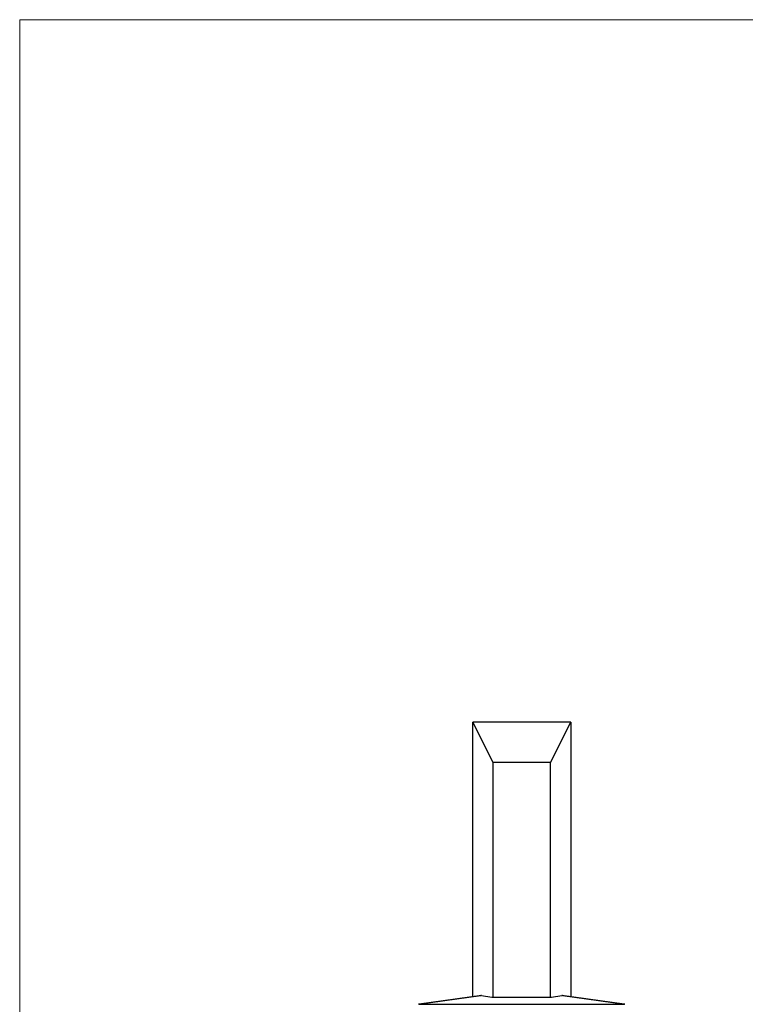
# Model space of a CAD drawing. Units: millimetres. Extents: x 25 to 1460, y 25 to 1025.
# Drawn here: x 25 to 384, y 538 to 1025 of the extents above; entities that cross this region are included whole.
import ezdxf

# ---------------------------------------------------------------- set-up
doc = ezdxf.new("R2010")
doc.units = ezdxf.units.MM
doc.header["$LTSCALE"] = 5

msp = doc.modelspace()

# ---------------------------------------------------------------- linework, layer by layer
at = {"color": 7, "linetype": 'Continuous', "lineweight": 18}
for p, q in [((1460, 1025), (25, 1025)), ((25, 1025), (25, 25))]:
    msp.add_line(p, q, dxfattribs=at)
at = {"color": 7, "linetype": 'Continuous', "lineweight": 25}
for p, q in [((248.96, 541.82), (248.96, 677.64)), ((248.96, 677.64), (258.96, 657.64)), ((297.46, 677.64), (248.96, 677.64)), ((287.46, 657.64), (297.46, 677.64)), ((297.46, 677.64), (297.46, 541.82)), ((258.96, 657.64), (258.96, 541.68)), ((287.46, 657.64), (258.96, 657.64)), ((287.46, 541.68), (287.46, 657.64)), ((222.22, 538.07), (253.07, 542.4)), ((253.35, 542.4), (222.5, 538.07)), ((253.35, 542.4), (258.46, 541.68)), ((258.46, 541.68), (287.96, 541.68)), ((287.96, 541.68), (293.07, 542.4)), ((323.92, 538.07), (293.07, 542.4)), ((293.35, 542.4), (324.2, 538.07)), ((222.5, 538.07), (323.92, 538.07))]:
    msp.add_line(p, q, dxfattribs=at)
for centre in [(222.36, 537.07), (324.06, 537.07)]:
    msp.add_arc(centre, 1.01, 82.0617, 97.9383, dxfattribs=at)
for centre in [(253.21, 540.4), (293.21, 540.4)]:
    msp.add_ellipse(centre, major_axis=(0, 2.01), ratio=0.703641, start_param=6.184616, end_param=6.381755, dxfattribs=at)

doc.saveas('drawing.dxf')
